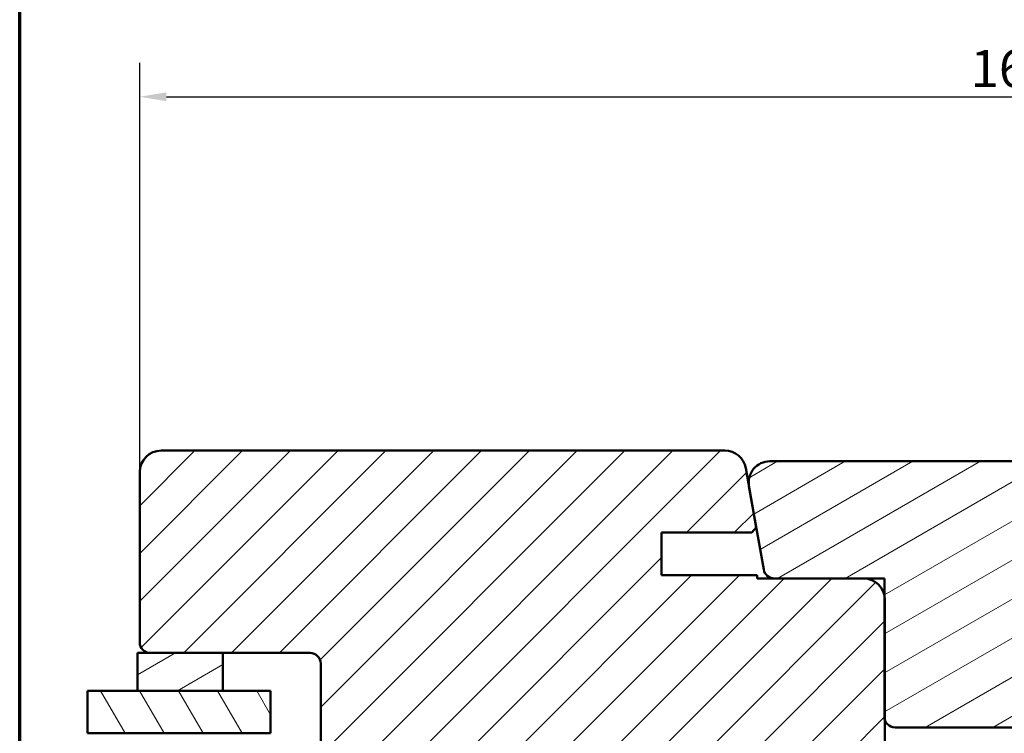
# Model space of a CAD drawing. Units: millimetres. Extents: x 15 to 815, y -287 to 287.
# Drawn here: x 220 to 313, y -207 to -140 of the extents above; entities that cross this region are included whole.
import ezdxf

# ---------------------------------------------------------------- set-up
doc = ezdxf.new("R2010")
doc.units = ezdxf.units.MM
for name, color, linetype, lineweight in [('Border (ISO)', 8, 'Continuous', 70), ('Break Line (ISO)', 7, 'Continuous', 50), ('Dimension (ISO)', 3, 'Continuous', 25), ('Hatch (ISO)', 8, 'Continuous', 18), ('Visible (ISO)', 7, 'Continuous', 50)]:
    doc.layers.add(name, color=color, linetype=linetype, lineweight=lineweight)
doc.styles.add('Note Text (ISO)', font='tahoma.ttf')
doc.dimstyles.new('Default (ISO)', dxfattribs={"dimtxt": 3.5, "dimasz": 2.5, "dimexe": 3.175, "dimexo": 0, "dimgap": 0.762, "dimtad": 1, "dimrnd": 1e-08, "dimtxsty": 'Note Text (ISO)', "dimcen": 0.09, "dimdle": 10, "dimclrd": 256, "dimclre": 256, "dimclrt": 256, "dimazin": 2, "dimtfac": 1.001486, "dimtmove": 0, "dimatfit": 3, "dimfxl": 1, "dimtolj": 1, "dimtzin": 0, "dimlwd": -1, "dimlwe": -1, "dimarcsym": 0})
pattern_1 = [(30, (205.098, -297), (-1.5875, 2.74963), [])]

# ---------------------------------------------------------------- blocks, each defined once
blk = doc.blocks.new('Borders LEIAB A4 Border')
at = {"layer": 'Border (ISO)'}
blk.add_line((15, 10), (15, 287), dxfattribs=at)
blk = doc.blocks.new('*D44')
at = {"layer": 'Defpoints', "color": 0, "transparency": 16777216}
for p in [(394.579, -147.003), (231.379, -182.236), (394.579, -182.236)]:
    blk.add_point(p, dxfattribs=at)
at = {"layer": 'Dimension (ISO)', "transparency": 16777216}
for p, q in [((231.379, -182.236), (231.379, -143.828)), ((394.579, -182.236), (394.579, -143.828)), ((233.879, -147.003), (392.079, -147.003))]:
    blk.add_line(p, q, dxfattribs=at)
for points in [[(233.879, -146.587), (233.879, -147.42), (231.379, -147.003)], [(392.079, -146.587), (392.079, -147.42), (394.579, -147.003)]]:
    blk.add_solid(points, dxfattribs=at)
at = {"layer": 'Dimension (ISO)', "transparency": 16777216, "insert": (309.439, -142.596), "char_height": 3.5, "attachment_point": 1, "style": 'Note Text (ISO)'}
blk.add_mtext('\\A1;163', dxfattribs=at)

msp = doc.modelspace()

# ---------------------------------------------------------------- hatches: boundary and pattern name
at = {"layer": 'Hatch (ISO)'}
h = msp.add_hatch(dxfattribs=at)
h.set_pattern_fill('ANSI31', color=256, scale=25.4, style=0)
h.set_pattern_definition([(45, (205.098, -297), (-2.245064, 2.245064), [])])
edge = h.paths.add_edge_path()
edge.add_line((299.379, -192.236), (290.976, -192.236))
edge.add_line((290.976, -192.236), (289.379, -192.236))
edge.add_line((289.379, -192.236), (289.379, -191.936))
edge.add_line((289.379, -191.936), (280.379, -191.936))
edge.add_line((280.379, -191.936), (280.379, -187.936))
edge.add_line((280.379, -187.936), (288.879, -187.936))
edge.add_line((288.879, -187.936), (289.292, -187.443))
edge.add_line((289.292, -187.443), (288.611, -183.583))
edge.add_line((288.611, -183.583), (288.312, -181.888))
edge.add_ellipse((286.343, -182.236), major_axis=(-0.347, 1.97), ratio=1, start_angle=270, end_angle=350)
edge.add_line((286.343, -180.236), (233.379, -180.236))
edge.add_ellipse((233.379, -182.236), major_axis=(-2, 0), ratio=1, start_angle=270, end_angle=360)
edge.add_line((231.379, -182.236), (231.379, -198.236))
edge.add_ellipse((232.379, -198.236), major_axis=(0, -1), ratio=1, start_angle=270, end_angle=360)
edge.add_line((232.379, -199.236), (239.17, -199.236))
edge.add_line((239.17, -199.236), (247.379, -199.236))
edge.add_ellipse((247.379, -200.236), major_axis=(1, 0), ratio=1, start_angle=0, end_angle=90, ccw=False)
edge.add_line((248.379, -200.236), (248.379, -212.736))
edge.add_line((248.379, -212.736), (248.879, -213.236))
edge.add_line((248.879, -213.236), (249.079, -213.236))
edge.add_line((249.079, -213.236), (300.679, -213.236))
edge.add_line((300.679, -213.236), (300.879, -213.236))
edge.add_line((300.879, -213.236), (301.379, -212.736))
edge.add_line((301.379, -212.736), (301.379, -205.522))
edge.add_line((301.379, -205.522), (301.379, -194.236))
edge.add_ellipse((299.379, -194.236), major_axis=(0, 2), ratio=1, start_angle=270, end_angle=281.7338)
edge.add_ellipse((299.379, -194.236), major_axis=(-0.407, 1.958), ratio=1, start_angle=270, end_angle=348.2662)
h = msp.add_hatch(dxfattribs=at)
h.set_pattern_fill('ANSI31', color=256, scale=25.4, angle=-14.99998, style=0)
h.set_pattern_definition(pattern_1)
edge = h.paths.add_edge_path()
edge.add_line((320.337, -189.236), (331.638, -189.236))
edge.add_ellipse((331.638, -188.236), major_axis=(1, 0), ratio=1, start_angle=270, end_angle=370)
edge.add_line((332.623, -188.062), (331.711, -182.888))
edge.add_ellipse((329.741, -183.236), major_axis=(-0.347, 1.97), ratio=1, start_angle=270, end_angle=350)
edge.add_line((329.741, -181.236), (290.581, -181.236))
edge.add_ellipse((290.581, -183.236), major_axis=(-2, 0), ratio=1, start_angle=270, end_angle=370)
edge.add_line((288.611, -183.583), (289.292, -187.443))
edge.add_line((289.292, -187.443), (289.991, -191.409))
edge.add_ellipse((290.976, -191.236), major_axis=(0.174, -0.985), ratio=1, start_angle=270, end_angle=350)
edge.add_line((290.976, -192.236), (299.379, -192.236))
edge.add_line((299.379, -192.236), (301.337, -192.236))
edge.add_line((301.337, -192.236), (301.337, -193.829))
edge.add_line((301.337, -193.829), (301.337, -205.236))
edge.add_ellipse((302.337, -205.236), major_axis=(0, -1), ratio=1, start_angle=270, end_angle=286.62336)
edge.add_ellipse((302.337, -205.236), major_axis=(0.286, -0.958), ratio=1, start_angle=270, end_angle=343.37664)
edge.add_line((302.337, -206.236), (319.337, -206.236))
edge.add_ellipse((319.337, -205.236), major_axis=(1, 0), ratio=1, start_angle=270, end_angle=360)
edge.add_line((320.337, -205.236), (320.337, -189.236))
h = msp.add_hatch(dxfattribs=at)
h.set_pattern_fill('ANSI31', color=256, scale=25.4, angle=-14.99998, style=0)
h.set_pattern_definition(pattern_1)
h.paths.add_polyline_path([(239.17, -202.786), (239.17, -199.236), (232.379, -199.236), (231.17, -199.236), (231.17, -202.786)])
h = msp.add_hatch(dxfattribs=at)
h.set_pattern_fill('ANSI31', color=256, scale=25.4, angle=75.00018, style=0)
h.set_pattern_definition([(120, (205.098, -297), (-2.74963, -1.58751), [])])
h.paths.add_polyline_path([(226.461, -206.786), (226.461, -202.786), (231.17, -202.786), (239.17, -202.786), (243.67, -202.786), (243.67, -206.786), (233.42, -206.786)])

# ---------------------------------------------------------------- linework, layer by layer
at = {"layer": 'Break Line (ISO)'}
msp.add_line((226.461, -206.786), (226.461, -202.786), dxfattribs=at)
at = {"layer": 'Visible (ISO)'}
for p, q in [((286.343, -180.236), (233.379, -180.236)), ((329.741, -181.236), (290.581, -181.236)), ((289.292, -187.443), (288.312, -181.888)), ((231.379, -182.236), (231.379, -198.236)), ((288.611, -183.583), (289.991, -191.409)), ((288.879, -187.936), (289.292, -187.443)), ((280.379, -191.936), (280.379, -187.936)), ((280.379, -187.936), (288.879, -187.936)), ((289.379, -191.936), (280.379, -191.936)), ((289.379, -192.236), (289.379, -191.936)), ((299.379, -192.236), (289.379, -192.236)), ((290.976, -192.236), (301.337, -192.236)), ((301.337, -192.236), (301.337, -205.236)), ((301.379, -212.736), (301.379, -194.236)), ((239.17, -199.236), (231.17, -199.236)), ((231.17, -199.236), (231.17, -202.786)), ((232.379, -199.236), (247.379, -199.236)), ((239.17, -202.786), (239.17, -199.236)), ((248.379, -200.236), (248.379, -212.736)), ((243.67, -202.786), (226.461, -202.786)), ((231.17, -202.786), (239.17, -202.786)), ((243.67, -206.786), (243.67, -202.786)), ((302.337, -206.236), (319.337, -206.236)), ((226.461, -206.786), (243.67, -206.786))]:
    msp.add_line(p, q, dxfattribs=at)
for centre, radius, start, end in [((233.379, -182.236), 2, 90, 180), ((286.343, -182.236), 2, 10, 90), ((290.581, -183.236), 2, 90, 190), ((290.976, -191.236), 1, 190, 270), ((299.379, -194.236), 2, 0, 90), ((232.379, -198.236), 1, 180, 270), ((247.379, -200.236), 1, 0, 90), ((302.337, -205.236), 1, 180, 270)]:
    msp.add_arc(centre, radius, start, end, dxfattribs=at)

# ---------------------------------------------------------------- block references
msp.add_blockref('Borders LEIAB A4 Border', (205.098, -297))

# ---------------------------------------------------------------- dimensions: what is measured, and where the dimension line sits
at = {"layer": 'Dimension (ISO)'}
dim = msp.add_linear_dim(base=(394.579, -147.003), p1=(231.379, -182.236), p2=(394.579, -182.236), angle=180, dimstyle='Default (ISO)', override={"dimgap": 0.762, "dimdec": 0, "dimtol": 0, "dimlim": 0, "dimtp": 0, "dimtm": 0, "dimtdec": 2, "dimtofl": 0, "dimatfit": 1}, dxfattribs=at)
dim.commit()
dim.dimension.update_dxf_attribs({"geometry": '*D44', "text_midpoint": (312.979, -147.003), "dimtype": 160})

doc.saveas('drawing.dxf')
